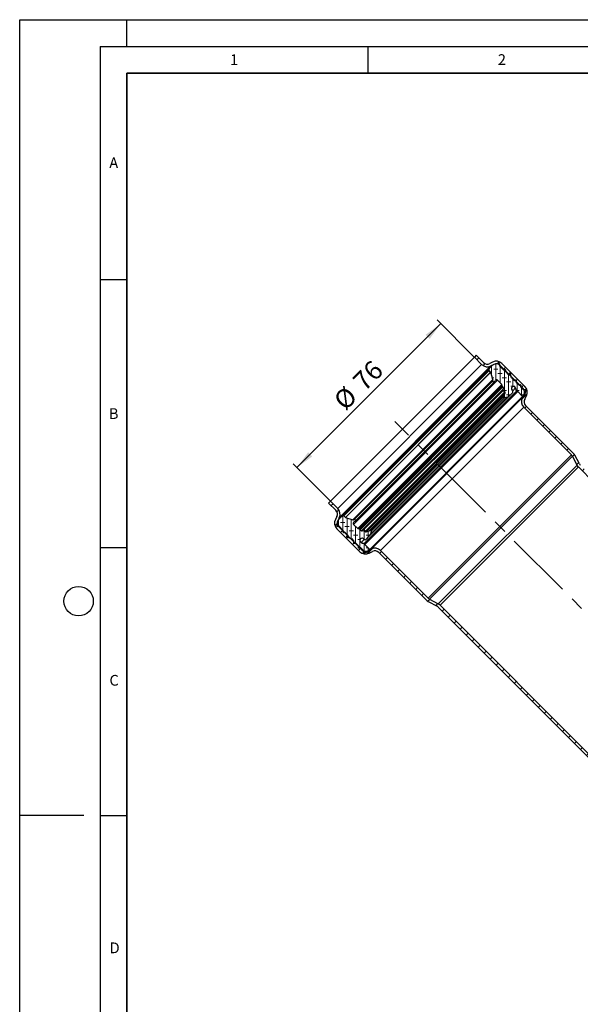
# Model space of a CAD drawing. Units: millimetres. Extents: x 0 to 420, y 0 to 297.
# Drawn here: x 0 to 105, y 113 to 297 of the extents above; entities that cross this region are included whole.
import ezdxf

# ---------------------------------------------------------------- set-up
doc = ezdxf.new("R2010")
doc.units = ezdxf.units.MM
doc.linetypes.add('CENTERX2', pattern=[20.32, 12.7, -2.54, 2.54, -2.54])
doc.layers.add('LINIEN-DICK', color=7, linetype='Continuous', lineweight=35)
doc.layers.add('LINIEN-DÜNN', color=7, linetype='Continuous')
doc.layers.add('VORLAGE_TEXT', color=7, linetype='Continuous')
doc.styles.add('SLDTEXTSTYLE0', font='TXT', dxfattribs={"width": 0.605})
doc.dimstyles.new('SLDDIMSTYLE1', dxfattribs={"dimtxt": 3.5, "dimasz": 3.5, "dimexe": 0, "dimexo": 0.0625, "dimgap": 0.875, "dimtad": 1, "dimlfac": 2, "dimrnd": 1e-09, "dimzin": 12, "dimdsep": 46, "dimtxsty": 'SLDTEXTSTYLE0', "dimsah": 1, "dimcen": 0.09, "dimadec": 0, "dimazin": 3, "dimtfac": 1, "dimtdec": 3, "dimtofl": 0, "dimtmove": 0, "dimatfit": 3, "dimfxl": 0, "dimfrac": 2, "dimtolj": 1, "dimtzin": 12, "dimarcsym": 0})
doc.dimstyles.new('SLDDIMSTYLE2', dxfattribs={"dimtxt": 3.5, "dimasz": 3.5, "dimexe": 0, "dimexo": 0.0625, "dimgap": 0.875, "dimtad": 1, "dimdec": 4, "dimlfac": 2, "dimzin": 12, "dimdsep": 46, "dimtxsty": 'SLDTEXTSTYLE0', "dimsah": 1, "dimcen": 0.09, "dimazin": 3, "dimtfac": 1, "dimtdec": 3, "dimtofl": 0, "dimtmove": 0, "dimatfit": 3, "dimfxl": 0, "dimfrac": 2, "dimtolj": 1, "dimtzin": 12, "dimarcsym": 0})
pattern_1 = [(2e-06, (1.1906, -2e-15), (1.5875, 0.79375), [0.79375, -1.5875]), (2e-06, (1.9844, -0.79375), (1.5875, 0.79375), [0.79375, -1.5875]), (89.99997, (0, 0), (-0.79375, 4e-07), [])]

# ---------------------------------------------------------------- blocks, each defined once
blk = doc.blocks.new('_D_2')
at = {"color": 7, "linetype": 'Continuous', "lineweight": 0}
for p, q in [((84.82, 234.1), (77.93, 240.99)), ((51.77, 213.42), (78.64, 240.29)), ((57.95, 207.23), (51.06, 214.12))]:
    blk.add_line(p, q, dxfattribs=at)
at = {"color": 7, "linetype": 'Continuous', "lineweight": 18}
for points in [[(78.64, 240.29), (75.78, 238.19), (76.54, 237.43)], [(51.77, 213.42), (54.62, 215.51), (53.86, 216.27)]]:
    blk.add_solid(points, dxfattribs=at)
at = {"color": 7, "linetype": 'Continuous', "lineweight": 18, "char_height": 3.5, "attachment_point": 1, "rotation": 45, "style": 'SLDTEXTSTYLE0'}
for s, insert in [('76', (61.92, 229.96)), ('%%c', (58.32, 226.35))]:
    blk.add_mtext(s, dxfattribs=dict(at, insert=insert))
blk = doc.blocks.new('_D_4')
at = {"color": 7, "linetype": 'Continuous', "lineweight": 0}
blk.add_line((115.77, 176.29), (118.18, 173.87), dxfattribs=at)
at = {"color": 7, "linetype": 'Continuous', "lineweight": 18}
blk.add_arc((138.02, 154.03), 29.06, 90, 135, dxfattribs=at)
for points in [[(138.02, 183.09), (134.5, 183.42), (134.56, 182.34)], [(117.48, 174.58), (120.45, 176.5), (119.74, 177.3)]]:
    blk.add_solid(points, dxfattribs=at)
at = {"color": 7, "linetype": 'Continuous', "lineweight": 18, "insert": (121.82, 183.65), "char_height": 3.5, "attachment_point": 1, "rotation": 22.5, "style": 'SLDTEXTSTYLE0'}
blk.add_mtext('45°', dxfattribs=at)

msp = doc.modelspace()

# ---------------------------------------------------------------- hatches: boundary and pattern name
at = {"linetype": 'Continuous', "lineweight": 18}
h = msp.add_hatch(dxfattribs=at)
h.set_pattern_fill('ANSI31', scale=0.5, style=0)
edge = h.paths.add_edge_path(flags=0)
edge.add_line((84.892195, 234.032001), (86.253227, 232.670969))
edge.add_arc((87.313887, 233.731629), 1.5, 225, 296.9)
edge.add_line((87.99254, 232.393933), (88.533605, 232.668431))
edge.add_arc((88.98604, 231.776634), 1, 45, 116.9, ccw=False)
edge.add_line((89.693147, 232.48374), (93.975707, 228.20118))
edge.add_arc((93.268601, 227.494073), 1, -27.6, 45, ccw=False)
edge.add_line((94.154804, 227.030777), (93.840385, 226.429349))
edge.add_arc((95.16969, 225.734405), 1.5, 152.4, 225)
edge.add_line((94.10903, 224.673744), (103.012389, 215.770386))
edge.add_arc((102.305282, 215.063279), 1, 28, 45, ccw=False)
edge.add_line((103.18823, 215.532751), (104.05655, 213.899677))
edge.add_arc((105.380971, 214.603885), 1.5, 208, 225)
edge.add_line((104.320311, 213.543225), (107.272125, 210.591411))
edge.add_line((107.272125, 210.591411), (107.272125, 211.298518))
edge.add_line((107.272125, 211.298518), (104.673865, 213.896778))
edge.add_arc((105.380971, 214.603885), 1, 208, 225, ccw=False)
edge.add_line((104.498024, 214.134413), (103.629703, 215.767486))
edge.add_arc((102.305282, 215.063279), 1.5, 28, 45)
edge.add_line((103.365942, 216.123939), (94.462584, 225.027298))
edge.add_arc((95.16969, 225.734405), 1, 152.4, 225, ccw=False)
edge.add_line((94.283487, 226.197701), (94.597906, 226.799129))
edge.add_arc((93.268601, 227.494073), 1.5, 332.4, 405)
edge.add_line((94.329261, 228.554733), (90.0467, 232.837294))
edge.add_arc((88.98604, 231.776634), 1.5, 45, 116.9)
edge.add_line((88.307388, 233.11433), (87.766322, 232.839831))
edge.add_arc((87.313887, 233.731629), 1, 225, 296.9, ccw=False)
edge.add_line((86.606781, 233.024522), (85.245749, 234.385554))
edge.add_line((85.245749, 234.385554), (84.892195, 234.032001))
h = msp.add_hatch(dxfattribs=at)
h.set_pattern_fill('DIN 128 Elastomer-Gummi', scale=0.125, angle=-45, style=0, pattern_type=2)
h.set_pattern_definition(pattern_1)
edge = h.paths.add_edge_path(flags=0)
edge.add_arc((90.383424, 231.825672), 0.1431, 225, 285, ccw=False)
edge.add_line((90.282237, 231.724485), (89.593041, 232.413681))
edge.add_arc((89.694228, 232.514867), 0.1431, 165.00000001, 225.00000001, ccw=False)
edge.add_line((89.556005, 232.551904), (89.594027, 232.693806))
edge.add_arc((89.455803, 232.730843), 0.1431, 345, 465)
edge.add_line((89.418766, 232.869066), (88.55076, 232.636485))
edge.add_arc((88.728537, 231.973011), 0.686878, 105, 129)
edge.add_line((88.296271, 232.506816), (88.061562, 232.316753))
edge.add_arc((88.601895, 231.649497), 0.858598, 128.99999999, 143.71149737)
edge.add_line((87.909825, 232.157659), (87.621955, 231.765607))
edge.add_arc((87.761807, 231.662919), 0.173503, 143.71149738, 225)
edge.add_line((87.639122, 231.540234), (87.927023, 231.252333))
edge.add_arc((87.846073, 231.171384), 0.11448, 17, 45, ccw=False)
edge.add_line((87.955551, 231.204854), (88.369978, 229.849324))
edge.add_arc((88.096284, 229.765648), 0.286199, -31.23154242, 17, ccw=False)
edge.add_arc((88.487841, 229.528218), 0.17172, 148.76845758, 326)
edge.add_line((88.630203, 229.432194), (88.786991, 229.664642))
edge.add_arc((89.024261, 229.504602), 0.286199, 45, 146, ccw=False)
edge.add_line((89.226635, 229.706975), (89.994407, 228.939203))
edge.add_arc((89.913458, 228.858253), 0.11448, -1.06107898, 45, ccw=False)
edge.add_line((90.027918, 228.856133), (90.02537, 228.718613))
edge.add_arc((90.168446, 228.715963), 0.1431, 178.93892106, 240.00000002)
edge.add_line((90.096896, 228.592035), (90.200369, 228.532295))
edge.add_arc((90.157439, 228.457938), 0.08586, 30.29943342, 59.99999998, ccw=False)
edge.add_line((90.231571, 228.501256), (90.409023, 228.197576))
edge.add_arc((90.334892, 228.154258), 0.08586, -58.5831004, 30.29943342, ccw=False)
edge.add_line((90.379647, 228.080985), (90.192015, 227.966378))
edge.add_arc((90.251689, 227.868682), 0.11448, 121.41689962, 239.09769548)
edge.add_line((90.192895, 227.770453), (90.569723, 227.544906))
edge.add_arc((90.49623, 227.42212), 0.1431, -20.75841001, 59.09769547, ccw=False)
edge.add_line((90.63004, 227.371401), (90.418393, 226.813016))
edge.add_line((90.418393, 226.813016), (90.351645, 226.636916))
edge.add_arc((90.485455, 226.586197), 0.1431, 159.24159, 280)
edge.add_line((90.510304, 226.445272), (91.030287, 226.536959))
edge.add_arc((90.990529, 226.76244), 0.228959, 280, 311.55659649)
edge.add_line((91.142411, 226.591109), (92.005823, 227.356514))
edge.add_arc((91.81597, 227.570677), 0.286199, 311.55659649, 405)
edge.add_line((92.018344, 227.77305), (91.925398, 227.865995))
edge.add_arc((92.208721, 228.149318), 0.400679, 19.25433475, 225, ccw=False)
edge.add_line((92.586988, 228.281447), (92.786071, 227.711497))
edge.add_arc((92.867129, 227.739811), 0.08586, 199.25433475, 254.99999998)
edge.add_line((92.844906, 227.656876), (92.97595, 227.621763))
edge.add_arc((92.953728, 227.538829), 0.08586, 43.0634206, 74.99999998, ccw=False)
edge.add_line((93.016457, 227.597455), (93.889478, 226.663329))
edge.add_arc((94.014936, 226.780581), 0.17172, 223.06342053, 335.98581896)
edge.add_line((94.171793, 226.710697), (94.312366, 227.02622))
edge.add_arc((93.684941, 227.305754), 0.686878, 335.985819, 344.99999999)
edge.add_line((94.348414, 227.127977), (94.518873, 227.764137))
edge.add_arc((94.380649, 227.801174), 0.1431, 344.99999999, 465)
edge.add_line((94.343612, 227.939398), (94.201711, 227.901375))
edge.add_arc((94.164674, 228.039599), 0.1431, 224.68436101, 285, ccw=False)
edge.add_line((94.062932, 227.938971), (93.627666, 228.37906))
edge.add_arc((93.729408, 228.479687), 0.1431, 165.00000001, 224.68435866, ccw=False)
edge.add_line((93.591185, 228.516724), (93.629207, 228.658626))
edge.add_arc((93.490983, 228.695663), 0.1431, 345, 465)
edge.add_line((93.453946, 228.833886), (93.312045, 228.795864))
edge.add_arc((93.275008, 228.934087), 0.1431, 225, 285, ccw=False)
edge.add_line((93.173821, 228.832901), (92.74468, 229.262043))
edge.add_arc((92.845866, 229.363229), 0.1431, 165.00000001, 225, ccw=False)
edge.add_line((92.707643, 229.400266), (92.745665, 229.542168))
edge.add_arc((92.607441, 229.579204), 0.1431, 345, 465)
edge.add_line((92.570405, 229.717428), (92.428503, 229.679406))
edge.add_arc((92.391466, 229.817629), 0.1431, 225, 285, ccw=False)
edge.add_line((92.29028, 229.716443), (91.886727, 230.119995))
edge.add_arc((91.987914, 230.221182), 0.1431, 199.99999996, 224.99999996, ccw=False)
edge.add_line((91.853444, 230.172239), (91.547696, 231.012276))
edge.add_arc((91.493908, 230.992699), 0.05724, 20.00000002, 170.00000002)
edge.add_line((91.437538, 231.002638), (91.391658, 230.742444))
edge.add_arc((91.335288, 230.752384), 0.05724, 225, 350, ccw=False)
edge.add_line((91.294813, 230.711909), (90.736637, 231.270085))
edge.add_arc((90.837824, 231.371272), 0.1431, 165.00000001, 225.00000001, ccw=False)
edge.add_line((90.6996, 231.408309), (90.737622, 231.55021))
edge.add_arc((90.599399, 231.587247), 0.1431, 345, 465)
edge.add_line((90.562362, 231.725471), (90.420461, 231.687448))
h = msp.add_hatch(dxfattribs=at)
h.set_pattern_fill('ANSI31', scale=0.5, style=0)
edge = h.paths.add_edge_path(flags=0)
edge.add_line((59.38317, 205.800911), (58.022138, 207.161943))
edge.add_line((58.022138, 207.161943), (57.668584, 206.80839))
edge.add_line((57.668584, 206.80839), (59.029616, 205.447358))
edge.add_arc((58.322509, 204.740251), 1, -26.9, 45, ccw=False)
edge.add_line((59.214307, 204.287816), (58.939809, 203.74675))
edge.add_arc((60.277505, 203.068098), 1.5, 153.1, 225)
edge.add_line((59.216845, 202.007438), (63.499405, 197.724878))
edge.add_arc((64.560065, 198.785538), 1.5, 225, 297.6)
edge.add_line((65.255009, 197.456232), (65.856438, 197.770652))
edge.add_arc((66.319734, 196.884448), 1, 45, 117.6, ccw=False)
edge.add_line((67.026841, 197.591555), (75.930199, 188.688196))
edge.add_arc((76.990859, 189.748856), 1.5, 225, 242)
edge.add_line((76.286652, 188.424435), (77.919725, 187.556114))
edge.add_arc((77.450254, 186.673167), 1, 45, 62, ccw=False)
edge.add_line((78.15736, 187.380274), (107.272125, 158.265509))
edge.add_line((107.272125, 158.265509), (107.272125, 158.972616))
edge.add_line((107.272125, 158.972616), (78.510914, 187.733827))
edge.add_arc((77.450254, 186.673167), 1.5, 45, 62)
edge.add_line((78.154461, 187.997588), (76.521388, 188.865909))
edge.add_arc((76.990859, 189.748856), 1, 225, 242, ccw=False)
edge.add_line((76.283753, 189.04175), (67.380394, 197.945108))
edge.add_arc((66.319734, 196.884448), 1.5, 45, 117.6)
edge.add_line((65.62479, 198.213753), (65.023361, 197.899334))
edge.add_arc((64.560065, 198.785538), 1, 225, 297.6, ccw=False)
edge.add_line((63.852959, 198.078431), (59.570398, 202.360991))
edge.add_arc((60.277505, 203.068098), 1, 153.1, 225, ccw=False)
edge.add_line((59.385707, 203.520533), (59.660206, 204.061599))
edge.add_arc((58.322509, 204.740251), 1.5, 333.1, 405)
h = msp.add_hatch(dxfattribs=at)
h.set_pattern_fill('DIN 128 Elastomer-Gummi', scale=0.125, angle=-45, style=0, pattern_type=2)
h.set_pattern_definition(pattern_1)
edge = h.paths.add_edge_path(flags=0)
edge.add_arc((59.539271, 202.35991), 0.1431, 44.99999999, 104.99999999, ccw=False)
edge.add_line((59.640458, 202.461097), (60.329653, 201.771901))
edge.add_arc((60.228467, 201.670715), 0.1431, -15, 45, ccw=False)
edge.add_line((60.36669, 201.633678), (60.328668, 201.491776))
edge.add_spline(control_points=[(60.328668, 201.491776), (60.324522, 201.476306), (60.322991, 201.459906), (60.3242, 201.443936), (60.325409, 201.427965), (60.329393, 201.411983), (60.33582, 201.397313), (60.342247, 201.382643), (60.351296, 201.368881), (60.362217, 201.357165), (60.373138, 201.34545), (60.386232, 201.335458), (60.400415, 201.328018), (60.414598, 201.320577), (60.430262, 201.315483), (60.446108, 201.313157), (60.461955, 201.310831), (60.478421, 201.311209), (60.494144, 201.314259), (60.49743, 201.314896), (60.500695, 201.31565), (60.503928, 201.316516)], knot_values=[0, 0, 0, 0, 0.0000960975, 0.0000960975, 0.0000960975, 0.000192195, 0.000192195, 0.000192195, 0.0002882925, 0.0002882925, 0.0002882925, 0.00038439, 0.00038439, 0.00038439, 0.0004804875, 0.0004804875, 0.0004804875, 0.000576585, 0.000576585, 0.000576585, 0.0005963938, 0.0005963938, 0.0005963938, 0.0005963938], weights=[1, 1, 1, 1, 1, 1, 1, 1, 1, 1, 1, 1, 1, 1, 1, 1, 1, 1, 1, 1, 1, 1], degree=3, periodic=0)
edge.add_line((60.503928, 201.316516), (60.64583, 201.354538))
edge.add_arc((60.682867, 201.216315), 0.1431, 44.99999999, 104.99999999, ccw=False)
edge.add_line((60.784053, 201.317501), (61.34223, 200.759325))
edge.add_arc((61.301755, 200.71885), 0.05724, -80, 45, ccw=False)
edge.add_line((61.311694, 200.66248), (61.0515, 200.616601))
edge.add_spline(control_points=[(61.0515, 200.616601), (61.045191, 200.615488), (61.038987, 200.613271), (61.033402, 200.610133), (61.027816, 200.606995), (61.022696, 200.602849), (61.018464, 200.598039), (61.014232, 200.593229), (61.010773, 200.587622), (61.008372, 200.581683), (61.005971, 200.575743), (61.004562, 200.569307), (61.004263, 200.562908), (61.003963, 200.556508), (61.004764, 200.549969), (61.0066, 200.543831), (61.008435, 200.537693), (61.011356, 200.531787), (61.015119, 200.526603), (61.018883, 200.521419), (61.023594, 200.516813), (61.028861, 200.513166), (61.032873, 200.510389), (61.037278, 200.508111), (61.041863, 200.506443)], knot_values=[0, 0, 0, 0, 0.000038439, 0.000038439, 0.000038439, 0.000076878, 0.000076878, 0.000076878, 0.000115317, 0.000115317, 0.000115317, 0.000153756, 0.000153756, 0.000153756, 0.000192195, 0.000192195, 0.000192195, 0.000230634, 0.000230634, 0.000230634, 0.000269073, 0.000269073, 0.000269073, 0.0002981698, 0.0002981698, 0.0002981698, 0.0002981698], weights=[1, 1, 1, 1, 1, 1, 1, 1, 1, 1, 1, 1, 1, 1, 1, 1, 1, 1, 1, 1, 1, 1, 1, 1, 1], degree=3, periodic=0)
edge.add_line((61.041863, 200.506443), (61.881899, 200.200694))
edge.add_arc((61.832957, 200.066225), 0.1431, 45.00000004, 70.00000004, ccw=False)
edge.add_line((61.934143, 200.167411), (62.337696, 199.763859))
edge.add_arc((62.236509, 199.662672), 0.1431, -15, 45, ccw=False)
edge.add_line((62.374733, 199.625635), (62.33671, 199.483734))
edge.add_spline(control_points=[(62.33671, 199.483734), (62.332565, 199.468263), (62.331034, 199.451864), (62.332243, 199.435893), (62.333452, 199.419923), (62.337435, 199.403941), (62.343862, 199.389271), (62.35029, 199.374601), (62.359339, 199.360838), (62.37026, 199.349122), (62.38118, 199.337407), (62.394275, 199.327415), (62.408458, 199.319975), (62.422641, 199.312535), (62.438304, 199.307441), (62.454151, 199.305115), (62.469997, 199.302788), (62.486464, 199.303166), (62.502187, 199.306216), (62.505473, 199.306854), (62.508738, 199.307607), (62.511971, 199.308473)], knot_values=[0, 0, 0, 0, 0.0000960975, 0.0000960975, 0.0000960975, 0.000192195, 0.000192195, 0.000192195, 0.0002882925, 0.0002882925, 0.0002882925, 0.00038439, 0.00038439, 0.00038439, 0.0004804875, 0.0004804875, 0.0004804875, 0.000576585, 0.000576585, 0.000576585, 0.0005963938, 0.0005963938, 0.0005963938, 0.0005963938], weights=[1, 1, 1, 1, 1, 1, 1, 1, 1, 1, 1, 1, 1, 1, 1, 1, 1, 1, 1, 1, 1, 1], degree=3, periodic=0)
edge.add_line((62.511971, 199.308473), (62.653872, 199.346496))
edge.add_arc((62.690909, 199.208272), 0.1431, 45, 104.99999999, ccw=False)
edge.add_line((62.792096, 199.309459), (63.221238, 198.880317))
edge.add_arc((63.120051, 198.77913), 0.1431, -15, 45, ccw=False)
edge.add_line((63.258275, 198.742093), (63.220252, 198.600192))
edge.add_spline(control_points=[(63.220252, 198.600192), (63.216107, 198.584721), (63.214575, 198.568322), (63.215785, 198.552351), (63.216994, 198.536381), (63.220977, 198.520399), (63.227404, 198.505729), (63.233832, 198.491059), (63.242881, 198.477296), (63.253801, 198.465581), (63.264722, 198.453865), (63.277817, 198.443873), (63.292, 198.436433), (63.306183, 198.428993), (63.321846, 198.423899), (63.337693, 198.421573), (63.353539, 198.419247), (63.370006, 198.419624), (63.385729, 198.422675), (63.389014, 198.423312), (63.39228, 198.424065), (63.395513, 198.424932)], knot_values=[0, 0, 0, 0, 0.0000960975, 0.0000960975, 0.0000960975, 0.000192195, 0.000192195, 0.000192195, 0.0002882925, 0.0002882925, 0.0002882925, 0.00038439, 0.00038439, 0.00038439, 0.0004804875, 0.0004804875, 0.0004804875, 0.000576585, 0.000576585, 0.000576585, 0.0005963938, 0.0005963938, 0.0005963938, 0.0005963938], weights=[1, 1, 1, 1, 1, 1, 1, 1, 1, 1, 1, 1, 1, 1, 1, 1, 1, 1, 1, 1, 1, 1], degree=3, periodic=0)
edge.add_line((63.395513, 198.424932), (63.537414, 198.462954))
edge.add_arc((63.574451, 198.32473), 0.1431, 45.31564134, 104.99999999, ccw=False)
edge.add_line((63.675079, 198.426473), (64.115167, 197.991207))
edge.add_arc((64.014539, 197.889464), 0.1431, -15, 45.31563899, ccw=False)
edge.add_line((64.152763, 197.852427), (64.114741, 197.710526))
edge.add_spline(control_points=[(64.114741, 197.710526), (64.110595, 197.695055), (64.109064, 197.678656), (64.110273, 197.662685), (64.111482, 197.646715), (64.115465, 197.630733), (64.121893, 197.616063), (64.12832, 197.601393), (64.137369, 197.58763), (64.14829, 197.575915), (64.159211, 197.564199), (64.172305, 197.554207), (64.186488, 197.546767), (64.200671, 197.539327), (64.216335, 197.534233), (64.232181, 197.531907), (64.248028, 197.529581), (64.264494, 197.529958), (64.280217, 197.533009), (64.283503, 197.533646), (64.286768, 197.534399), (64.290001, 197.535265)], knot_values=[0, 0, 0, 0, 0.0000960975, 0.0000960975, 0.0000960975, 0.000192195, 0.000192195, 0.000192195, 0.0002882925, 0.0002882925, 0.0002882925, 0.00038439, 0.00038439, 0.00038439, 0.0004804875, 0.0004804875, 0.0004804875, 0.000576585, 0.000576585, 0.000576585, 0.0005963938, 0.0005963938, 0.0005963938, 0.0005963938], weights=[1, 1, 1, 1, 1, 1, 1, 1, 1, 1, 1, 1, 1, 1, 1, 1, 1, 1, 1, 1, 1, 1], degree=3, periodic=0)
edge.add_line((64.290001, 197.535265), (64.926162, 197.705724))
edge.add_arc((64.748384, 198.369197), 0.686878, 285.00000001, 294.014181)
edge.add_line((65.027918, 197.741772), (65.343441, 197.882346))
edge.add_arc((65.273558, 198.039202), 0.17172, 294.01418104, 406.93657947)
edge.add_line((65.390809, 198.16466), (64.456684, 199.037681))
edge.add_spline(control_points=[(64.456684, 199.037681), (64.452092, 199.041972), (64.44795, 199.046799), (64.444406, 199.051989), (64.438986, 199.059925), (64.434862, 199.068906), (64.432375, 199.078188)], knot_values=[0, 0, 0, 0, 0.0000377072, 0.0000377072, 0.0000377072, 0.0000958422, 0.0000958422, 0.0000958422, 0.0000958422], weights=[1, 1, 1, 1, 1, 1, 1], degree=3, periodic=0)
edge.add_line((64.432375, 199.078188), (64.397262, 199.209232))
edge.add_arc((64.314328, 199.18701), 0.08586, 15.00000002, 70.74566525)
edge.add_line((64.342641, 199.268067), (63.772691, 199.467151))
edge.add_spline(control_points=[(63.772691, 199.467151), (63.745353, 199.4767), (63.718902, 199.489304), (63.694264, 199.504522), (63.65611, 199.528088), (63.621498, 199.558567), (63.593295, 199.593434), (63.565092, 199.628301), (63.54252, 199.668518), (63.527448, 199.710755), (63.512376, 199.752992), (63.504389, 199.798413), (63.504147, 199.843258), (63.503905, 199.888103), (63.511403, 199.933608), (63.526019, 199.976005), (63.540635, 200.018402), (63.562772, 200.05886), (63.590598, 200.094029), (63.618423, 200.129198), (63.652704, 200.160048), (63.690602, 200.184024), (63.728501, 200.208), (63.771061, 200.225763), (63.814759, 200.235843), (63.858457, 200.245923), (63.904498, 200.248598), (63.949069, 200.243645), (63.99364, 200.238693), (64.037971, 200.225977), (64.07839, 200.20655), (64.11881, 200.187124), (64.156432, 200.160451), (64.188143, 200.12874)], knot_values=[0, 0, 0, 0, 0.0001737519, 0.0001737519, 0.0001737519, 0.0004450903, 0.0004450903, 0.0004450903, 0.0007164287, 0.0007164287, 0.0007164287, 0.0009877671, 0.0009877671, 0.0009877671, 0.0012591054, 0.0012591054, 0.0012591054, 0.0015304438, 0.0015304438, 0.0015304438, 0.0018017822, 0.0018017822, 0.0018017822, 0.0020731206, 0.0020731206, 0.0020731206, 0.002344459, 0.002344459, 0.002344459, 0.0026157973, 0.0026157973, 0.0026157973, 0.0028871357, 0.0028871357, 0.0028871357, 0.0028871357], weights=[1, 1, 1, 1, 1, 1, 1, 1, 1, 1, 1, 1, 1, 1, 1, 1, 1, 1, 1, 1, 1, 1, 1, 1, 1, 1, 1, 1, 1, 1, 1, 1, 1, 1], degree=3, periodic=0)
edge.add_line((64.188143, 200.12874), (64.281088, 200.035795))
edge.add_arc((64.483462, 200.238168), 0.286199, 225, 318.44340351)
edge.add_line((64.697625, 200.048315), (65.463029, 200.911727))
edge.add_arc((65.291699, 201.06361), 0.228959, 318.44340351, 350)
edge.add_line((65.51718, 201.023852), (65.608867, 201.543834))
edge.add_arc((65.467941, 201.568683), 0.1431, 350, 470.75841)
edge.add_line((65.417223, 201.702493), (65.241122, 201.635745))
edge.add_line((65.241122, 201.635745), (64.682737, 201.424098))
edge.add_spline(control_points=[(64.682737, 201.424098), (64.680762, 201.42335), (64.678771, 201.422645), (64.676765, 201.421984), (64.661552, 201.416976), (64.645264, 201.414525), (64.629251, 201.414835), (64.613238, 201.415145), (64.597057, 201.418224), (64.582049, 201.423817), (64.567041, 201.429409), (64.552791, 201.43767), (64.540481, 201.447916), (64.52817, 201.458161), (64.517458, 201.470673), (64.509233, 201.484416)], knot_values=[0, 0, 0, 0, 0.0000126707, 0.0000126707, 0.0000126707, 0.0001101279, 0.0001101279, 0.0001101279, 0.0002075851, 0.0002075851, 0.0002075851, 0.0003050423, 0.0003050423, 0.0003050423, 0.0004024995, 0.0004024995, 0.0004024995, 0.0004024995], weights=[1, 1, 1, 1, 1, 1, 1, 1, 1, 1, 1, 1, 1, 1, 1, 1], degree=3, periodic=0)
edge.add_line((64.509233, 201.484416), (64.283685, 201.861243))
edge.add_arc((64.185457, 201.802449), 0.11448, 30.90230452, 148.58310038)
edge.add_line((64.08776, 201.862123), (63.973153, 201.674491))
edge.add_arc((63.899881, 201.719247), 0.08586, 239.70056658, 328.5831004, ccw=False)
edge.add_line((63.856563, 201.645115), (63.552883, 201.822568))
edge.add_spline(control_points=[(63.552883, 201.822568), (63.548416, 201.825178), (63.544169, 201.828205), (63.540245, 201.831577), (63.532957, 201.837839), (63.526649, 201.845447), (63.521844, 201.853769)], knot_values=[0, 0, 0, 0, 0.0000310394, 0.0000310394, 0.0000310394, 0.0000892887, 0.0000892887, 0.0000892887, 0.0000892887], weights=[1, 1, 1, 1, 1, 1, 1], degree=3, periodic=0)
edge.add_line((63.521844, 201.853769), (63.462103, 201.957243))
edge.add_arc((63.338175, 201.885693), 0.1431, 29.99999998, 91.06107894)
edge.add_line((63.335525, 202.028768), (63.198005, 202.026221))
edge.add_arc((63.195885, 202.140681), 0.11448, 225, 271.06107898, ccw=False)
edge.add_line((63.114936, 202.059732), (62.347163, 202.827504))
edge.add_arc((62.549537, 203.029877), 0.286199, 124, 225, ccw=False)
edge.add_line((62.389496, 203.267147), (62.621945, 203.423936))
edge.add_arc((62.52592, 203.566298), 0.17172, 304, 481.23154242)
edge.add_arc((62.288491, 203.957854), 0.286199, 253, 301.23154242, ccw=False)
edge.add_line((62.204814, 203.684161), (60.849284, 204.098588))
edge.add_arc((60.882755, 204.208065), 0.11448, 225, 253, ccw=False)
edge.add_line((60.801805, 204.127116), (60.513904, 204.415017))
edge.add_arc((60.391219, 204.292332), 0.173503, 45, 126.28850262)
edge.add_line((60.288531, 204.432183), (59.896479, 204.144313))
edge.add_arc((60.404641, 203.452243), 0.858598, 126.28850263, 141.00000001)
edge.add_line((59.737386, 203.992576), (59.547323, 203.757868))
edge.add_arc((60.081127, 203.325601), 0.686878, 141, 165)
edge.add_line((59.417654, 203.503378), (59.185072, 202.635372))
edge.add_spline(control_points=[(59.185072, 202.635372), (59.180927, 202.619901), (59.179395, 202.603502), (59.180605, 202.587531), (59.181814, 202.571561), (59.185797, 202.555579), (59.192224, 202.540909), (59.198652, 202.526239), (59.207701, 202.512476), (59.218621, 202.500761), (59.229542, 202.489045), (59.242637, 202.479053), (59.25682, 202.471613), (59.271003, 202.464173), (59.286666, 202.459079), (59.302513, 202.456753), (59.318359, 202.454427), (59.334826, 202.454804), (59.350549, 202.457855), (59.353835, 202.458492), (59.3571, 202.459245), (59.360333, 202.460111)], knot_values=[0, 0, 0, 0, 0.0000960975, 0.0000960975, 0.0000960975, 0.000192195, 0.000192195, 0.000192195, 0.0002882925, 0.0002882925, 0.0002882925, 0.00038439, 0.00038439, 0.00038439, 0.0004804875, 0.0004804875, 0.0004804875, 0.000576585, 0.000576585, 0.000576585, 0.0005963938, 0.0005963938, 0.0005963938, 0.0005963938], weights=[1, 1, 1, 1, 1, 1, 1, 1, 1, 1, 1, 1, 1, 1, 1, 1, 1, 1, 1, 1, 1, 1], degree=3, periodic=0)
edge.add_line((59.360333, 202.460111), (59.502234, 202.498134))

# ---------------------------------------------------------------- linework, layer by layer
at = {"color": 7, "linetype": 'Continuous', "lineweight": 25}
for p, q in [((58.022138, 207.161943), (84.892195, 234.032001)), ((85.245749, 234.385554), (84.892195, 234.032001)), ((86.253227, 232.670969), (84.892195, 234.032001)), ((86.606781, 233.024522), (85.245749, 234.385554)), ((87.994775, 232.256617), (59.797521, 204.059363)), ((87.621955, 231.765607), (87.909825, 232.157659)), ((87.927023, 231.252333), (87.639122, 231.540234)), ((88.307388, 233.11433), (87.766322, 232.839831)), ((88.533605, 232.668431), (87.99254, 232.393933)), ((88.296271, 232.506816), (88.061562, 232.316753)), ((89.418766, 232.869066), (88.55076, 232.636485)), ((89.556005, 232.551904), (89.594027, 232.693806)), ((90.282237, 231.724485), (89.593041, 232.413681)), ((93.975707, 228.20118), (89.693147, 232.48374)), ((94.329261, 228.554733), (90.0467, 232.837294)), ((90.562362, 231.725471), (90.420461, 231.687448)), ((90.6996, 231.408309), (90.737622, 231.55021)), ((88.369978, 229.849324), (87.955551, 231.204854)), ((89.994407, 228.939203), (89.226635, 229.706975)), ((91.294813, 230.711909), (90.736637, 231.270085)), ((91.391658, 230.742444), (91.345228, 230.696013)), ((91.391658, 230.742444), (91.437538, 231.002638)), ((91.853444, 230.172239), (91.547696, 231.012276)), ((92.29028, 229.716443), (91.886727, 230.119995)), ((92.570405, 229.717428), (92.428503, 229.679406)), ((88.630203, 229.432194), (62.621945, 203.423936)), ((90.192015, 227.966378), (64.125783, 201.900146)), ((88.630203, 229.432194), (88.786991, 229.664642)), ((90.02537, 228.718613), (90.027918, 228.856133)), ((90.200369, 228.532295), (90.096896, 228.592035)), ((90.379647, 228.080985), (90.192015, 227.966378)), ((90.409023, 228.197576), (90.231571, 228.501256)), ((92.018344, 227.77305), (91.925398, 227.865995)), ((92.786071, 227.711497), (92.586988, 228.281447)), ((92.707643, 229.400266), (92.745665, 229.542168)), ((93.173821, 228.832901), (92.74468, 229.262043)), ((93.453946, 228.833886), (93.312045, 228.795864)), ((93.591185, 228.516724), (93.629207, 228.658626)), ((94.062932, 227.938971), (93.627666, 228.37906)), ((94.343612, 227.939398), (94.201711, 227.901375)), ((92.005823, 227.356514), (64.697625, 200.048315)), ((65.463029, 200.911727), (91.142411, 226.591109)), ((90.569723, 227.544906), (90.192895, 227.770453)), ((90.351645, 226.636916), (90.418393, 226.813016)), ((90.418393, 226.813016), (90.63004, 227.371401)), ((91.030287, 226.536959), (90.510304, 226.445272)), ((92.005823, 227.356514), (91.142411, 226.591109)), ((92.97595, 227.621763), (92.844906, 227.656876)), ((93.889478, 226.663329), (93.016457, 227.597455)), ((93.840385, 226.429349), (94.154804, 227.030777)), ((94.171793, 226.710697), (94.312366, 227.02622)), ((94.283487, 226.197701), (94.597906, 226.799129)), ((94.348414, 227.127977), (94.518873, 227.764137)), ((103.012389, 215.770386), (94.10903, 224.673744)), ((103.365942, 216.123939), (94.462584, 225.027298)), ((104.05655, 213.899677), (103.18823, 215.532751)), ((104.498024, 214.134413), (103.629703, 215.767486)), ((107.272125, 210.591411), (104.320311, 213.543225)), ((58.022138, 207.161943), (57.668584, 206.80839)), ((57.668584, 206.80839), (59.029616, 205.447358)), ((58.022138, 207.161943), (59.38317, 205.800911)), ((59.214307, 204.287816), (58.939809, 203.74675)), ((59.660206, 204.061599), (59.385707, 203.520533)), ((59.737386, 203.992576), (59.547323, 203.757868)), ((59.896479, 204.144313), (60.288531, 204.432183)), ((60.513904, 204.415017), (60.801805, 204.127116)), ((60.849284, 204.098588), (62.204814, 203.684161)), ((59.417654, 203.503378), (59.185072, 202.635372)), ((59.360333, 202.460111), (59.502234, 202.498134)), ((59.570398, 202.360991), (63.852959, 198.078431)), ((59.640458, 202.461097), (60.329653, 201.771901)), ((62.347163, 202.827504), (63.114936, 202.059732)), ((62.389496, 203.267147), (62.621945, 203.423936)), ((59.216845, 202.007438), (63.499405, 197.724878)), ((60.36669, 201.633678), (60.328668, 201.491776)), ((60.503928, 201.316516), (60.64583, 201.354538)), ((60.784053, 201.317501), (61.34223, 200.759325)), ((61.041863, 200.506443), (61.881899, 200.200694)), ((61.0515, 200.616601), (61.311694, 200.66248)), ((61.358125, 200.708911), (61.311694, 200.66248)), ((63.198005, 202.026221), (63.335525, 202.028768)), ((63.462103, 201.957243), (63.521844, 201.853769)), ((63.552883, 201.822568), (63.856563, 201.645115)), ((64.08776, 201.862123), (63.973153, 201.674491)), ((64.283685, 201.861243), (64.509233, 201.484416)), ((64.682737, 201.424098), (65.241122, 201.635745)), ((65.463029, 200.911727), (64.697625, 200.048315)), ((65.241122, 201.635745), (65.417223, 201.702493)), ((65.608867, 201.543834), (65.51718, 201.023852)), ((61.934143, 200.167411), (62.337696, 199.763859)), ((62.374733, 199.625635), (62.33671, 199.483734)), ((62.511971, 199.308473), (62.653872, 199.346496)), ((62.792096, 199.309459), (63.221238, 198.880317)), ((63.258275, 198.742093), (63.220252, 198.600192)), ((63.395513, 198.424932), (63.537414, 198.462954)), ((63.772691, 199.467151), (64.342641, 199.268067)), ((64.188143, 200.12874), (64.281088, 200.035795)), ((64.397262, 199.209232), (64.432375, 199.078188)), ((64.456684, 199.037681), (65.390809, 198.16466)), ((63.675079, 198.426473), (64.115167, 197.991207)), ((64.152763, 197.852427), (64.114741, 197.710526)), ((64.290001, 197.535265), (64.926162, 197.705724)), ((65.023361, 197.899334), (65.62479, 198.213753)), ((65.027918, 197.741772), (65.343441, 197.882346)), ((65.255009, 197.456232), (65.856438, 197.770652)), ((67.026841, 197.591555), (75.930199, 188.688196)), ((67.380394, 197.945108), (76.283753, 189.04175)), ((76.286652, 188.424435), (77.919725, 187.556114)), ((76.521388, 188.865909), (78.154461, 187.997588)), ((78.510914, 187.733827), (107.272125, 158.972616)), ((78.15736, 187.380274), (107.272125, 158.265509))]:
    msp.add_line(p, q, dxfattribs=at)
at = {"color": 8, "linetype": 'Continuous', "lineweight": 18}
for p, q in [((86.253227, 232.670969), (59.38317, 205.800911)), ((59.660206, 204.061599), (87.99254, 232.393933)), ((59.896479, 204.144313), (87.909825, 232.157659)), ((87.621955, 231.765607), (60.288531, 204.432183)), ((60.513904, 204.415017), (87.639122, 231.540234)), ((88.477576, 232.612402), (88.533605, 232.668431)), ((89.608064, 232.398658), (89.693147, 232.48374)), ((60.801805, 204.127116), (87.927023, 231.252333)), ((60.849284, 204.098588), (87.955551, 231.204854)), ((62.204814, 203.684161), (88.369978, 229.849324)), ((62.347163, 202.827504), (89.226635, 229.706975)), ((88.341007, 229.617254), (62.436884, 203.713131)), ((63.114936, 202.059732), (89.994407, 228.939203)), ((63.198005, 202.026221), (90.027918, 228.856133)), ((90.02537, 228.718613), (63.335525, 202.028768)), ((63.462103, 201.957243), (90.096896, 228.592035)), ((63.521844, 201.853769), (90.200369, 228.532295)), ((63.552883, 201.822568), (90.231571, 228.501256)), ((63.856563, 201.645115), (90.409023, 228.197576)), ((92.586988, 228.281447), (92.046213, 227.740672)), ((93.889178, 228.11465), (93.975707, 228.20118)), ((64.283685, 201.861243), (90.192895, 227.770453)), ((92.786071, 227.711497), (64.342641, 199.268067)), ((64.397262, 199.209232), (92.844906, 227.656876)), ((92.97595, 227.621763), (64.432375, 199.078188)), ((93.016457, 227.597455), (64.456684, 199.037681)), ((64.509233, 201.484416), (90.569723, 227.544906)), ((64.682737, 201.424098), (90.63004, 227.371401)), ((65.241122, 201.635745), (90.418393, 226.813016)), ((93.889478, 226.663329), (65.390809, 198.16466)), ((90.351645, 226.636916), (65.417223, 201.702493)), ((91.030287, 226.536959), (65.51718, 201.023852)), ((65.608867, 201.543834), (90.510304, 226.445272)), ((93.840385, 226.429349), (65.62479, 198.213753)), ((67.380394, 197.945108), (94.10903, 224.673744)), ((76.283753, 189.04175), (103.012389, 215.770386)), ((76.521388, 188.865909), (103.18823, 215.532751)), ((104.05655, 213.899677), (78.154461, 187.997588)), ((78.510914, 187.733827), (104.320311, 213.543225)), ((59.385707, 203.520533), (59.441737, 203.576562)), ((59.570398, 202.360991), (59.655481, 202.446074)), ((64.313466, 200.007926), (63.772691, 199.467151)), ((63.852959, 198.078431), (63.939488, 198.164961))]:
    msp.add_line(p, q, dxfattribs=at)
at = {"color": 7, "linetype": 'CENTERX2', "lineweight": 18}
msp.add_line((115.697625, 176.356513), (70.042953, 222.011186), dxfattribs=at)
at = {"color": 7, "linetype": 'Continuous', "lineweight": 25, "flags": 128}
for points in [[(63.521844, 201.853769), (63.540245, 201.831577), (63.552883, 201.822568)], [(64.432375, 199.078188), (64.444406, 199.051989), (64.456684, 199.037681)]]:
    msp.add_lwpolyline(points, dxfattribs=at)
at = {"color": 7, "linetype": 'Continuous', "lineweight": 25}
for centre, radius, start, end in [((87.313887, 233.731629), 1.5, 225, 296.9), ((87.313887, 233.731629), 1, 225, 296.9), ((87.761807, 231.662919), 0.173503, 143.71149738, 225), ((88.601895, 231.649497), 0.858598, 128.99999999, 143.71149737), ((88.728537, 231.973011), 0.686878, 105, 129), ((88.98604, 231.776634), 1.5, 45, 116.9), ((88.98604, 231.776634), 1, 45, 116.9), ((89.455803, 232.730843), 0.1431, 345, 105), ((89.694228, 232.514867), 0.1431, 165.00000001, 225.00000001), ((90.383424, 231.825672), 0.1431, 225, 285), ((90.599399, 231.587247), 0.1431, 345, 105), ((87.846073, 231.171384), 0.11448, 17, 45), ((88.096284, 229.765648), 0.286199, 328.76845758, 17), ((89.024261, 229.504602), 0.286199, 45, 146), ((90.837824, 231.371272), 0.1431, 165.00000001, 225.00000001), ((91.335288, 230.752384), 0.05724, 225, 350), ((91.493908, 230.992699), 0.05724, 20.00000002, 170.00000002), ((91.987914, 230.221182), 0.1431, 199.99999996, 224.99999996), ((92.391466, 229.817629), 0.1431, 225, 285), ((92.607441, 229.579204), 0.1431, 345, 105), ((88.487841, 229.528218), 0.17172, 148.76845758, 326), ((89.913458, 228.858253), 0.11448, 358.93892102, 45), ((90.168446, 228.715963), 0.1431, 178.93892106, 240.00000002), ((90.251689, 227.868682), 0.11448, 121.41689962, 239.09769548), ((90.157439, 228.457938), 0.08586, 30.29943342, 59.99999998), ((90.334892, 228.154258), 0.08586, 301.4168996, 30.29943342), ((92.208721, 228.149318), 0.400679, 19.25433475, 225), ((92.845866, 229.363229), 0.1431, 165.00000001, 225), ((93.275008, 228.934087), 0.1431, 225, 285), ((93.490983, 228.695663), 0.1431, 345, 105), ((93.729408, 228.479687), 0.1431, 165.00000001, 224.68435866), ((93.268601, 227.494073), 1, 332.4, 45), ((94.164674, 228.039599), 0.1431, 224.68436101, 285), ((93.268601, 227.494073), 1.5, 332.4, 45), ((94.380649, 227.801174), 0.1431, 344.99999999, 105), ((90.485455, 226.586197), 0.1431, 159.24159, 280), ((90.49623, 227.42212), 0.1431, 339.24158999, 59.09769547), ((90.990529, 226.76244), 0.228959, 280, 311.55659649), ((91.81597, 227.570677), 0.286199, 311.55659649, 45), ((92.867129, 227.739811), 0.08586, 199.25433475, 254.99999998), ((92.953728, 227.538829), 0.08586, 43.0634206, 74.99999998), ((95.16969, 225.734405), 1.5, 152.4, 225), ((94.014936, 226.780581), 0.17172, 223.06342053, 335.98581896), ((95.16969, 225.734405), 1, 152.4, 225), ((93.684941, 227.305754), 0.686878, 335.985819, 344.99999999), ((102.305282, 215.063279), 1, 28, 45), ((102.305282, 215.063279), 1.5, 28, 45), ((105.380971, 214.603885), 1.5, 208, 225), ((105.380971, 214.603885), 1, 208, 225), ((58.322509, 204.740251), 1.5, 333.1, 45), ((58.322509, 204.740251), 1, 333.1, 45), ((60.404641, 203.452243), 0.858598, 126.28850263, 141.00000001), ((60.391219, 204.292332), 0.173503, 45, 126.28850262), ((60.882755, 204.208065), 0.11448, 225, 253), ((60.277505, 203.068098), 1.5, 153.1, 225), ((59.323296, 202.598335), 0.1431, 165, 285), ((60.277505, 203.068098), 1, 153.1, 225), ((60.081127, 203.325601), 0.686878, 141, 165), ((59.539271, 202.35991), 0.1431, 44.99999999, 104.99999999), ((62.288491, 203.957854), 0.286199, 253, 301.23154242), ((62.549537, 203.029877), 0.286199, 124, 225), ((62.52592, 203.566298), 0.17172, 304, 121.23154242), ((60.466891, 201.45474), 0.1431, 164.99999993, 285.00000008), ((60.228467, 201.670715), 0.1431, 345, 45), ((60.682867, 201.216315), 0.1431, 44.99999999, 104.99999999), ((61.06144, 200.560231), 0.05724, 99.99999998, 249.99999999), ((61.301755, 200.71885), 0.05724, 280, 45), ((63.195885, 202.140681), 0.11448, 225, 271.06107898), ((63.338175, 201.885693), 0.1431, 29.99999998, 91.06107894), ((63.899881, 201.719247), 0.08586, 239.70056658, 328.5831004), ((64.185457, 201.802449), 0.11448, 30.90230452, 148.58310038), ((64.632018, 201.557908), 0.1431, 210.90230451, 290.75841002), ((65.467941, 201.568683), 0.1431, 350, 110.75841), ((65.291699, 201.06361), 0.228959, 318.44340351, 350), ((61.832957, 200.066225), 0.1431, 45.00000004, 70.00000004), ((62.474934, 199.446697), 0.1431, 165, 285), ((62.236509, 199.662672), 0.1431, 345, 45), ((62.690909, 199.208272), 0.1431, 45, 104.99999999), ((63.358476, 198.563155), 0.1431, 164.99999993, 285.00000008), ((63.120051, 198.77913), 0.1431, 345, 45), ((63.90482, 199.845417), 0.400679, 45, 250.74566525), ((63.574451, 198.32473), 0.1431, 45.31564134, 104.99999999), ((64.483462, 200.238168), 0.286199, 225, 318.44340351), ((64.314328, 199.18701), 0.08586, 15.00000002, 70.74566525), ((64.560065, 198.785538), 1.5, 225, 297.6), ((64.560065, 198.785538), 1, 225, 297.6), ((64.252964, 197.673489), 0.1431, 165, 285.00000001), ((64.014539, 197.889464), 0.1431, 345, 45.31563899), ((64.748384, 198.369197), 0.686878, 285.00000001, 294.014181), ((65.273558, 198.039202), 0.17172, 294.01418104, 46.93657947), ((66.319734, 196.884448), 1.5, 45, 117.6), ((66.319734, 196.884448), 1, 45, 117.6), ((76.990859, 189.748856), 1.5, 225, 242), ((76.990859, 189.748856), 1, 225, 242), ((77.450254, 186.673167), 1, 45, 62), ((77.450254, 186.673167), 1.5, 45, 62)]:
    msp.add_arc(centre, radius, start, end, dxfattribs=at)
at = {"layer": 'LINIEN-DICK'}
for p, q in [((20, 287), (20, 10)), ((410, 287), (20, 287))]:
    msp.add_line(p, q, dxfattribs=at)
at = {"layer": 'LINIEN-DÜNN'}
for p, q in [((0, 0), (0, 297)), ((0, 297), (420, 297)), ((20, 292), (20, 297)), ((15, 292), (415, 292)), ((15, 292), (15, 5)), ((65, 292), (65, 287)), ((15, 248.5), (20, 248.5)), ((15, 198.5), (20, 198.5)), ((12, 148.5), (0, 148.5)), ((15, 148.5), (20, 148.5))]:
    msp.add_line(p, q, dxfattribs=at)
msp.add_circle((11, 188.5), 2.75, dxfattribs=at)

# ---------------------------------------------------------------- texts
at = {"layer": 'VORLAGE_TEXT', "char_height": 2, "attachment_point": 2, "style": 'SLDTEXTSTYLE0'}
for s, insert in [('1', (40.050955, 290.553017)), ('2', (90.033223, 290.55667)), ('A', (17.560979, 271.296605)), ('B', (17.551691, 224.492642)), ('C', (17.627482, 174.726185)), ('D', (17.735944, 124.801787))]:
    msp.add_mtext(s, dxfattribs=dict(at, insert=insert))

# ---------------------------------------------------------------- dimensions: what is measured, and where the dimension line sits
at = {"color": 7, "linetype": 'Continuous', "lineweight": 18}
dim = msp.add_angular_dim_2l(base=(126.902475, 180.877223), line1=((138.022125, 125.18402), (138.022125, 247.332013)), line2=((70.042953, 222.011186), (115.697625, 176.356513)), dimstyle='SLDDIMSTYLE2', dxfattribs=at)
dim.commit()
dim.dimension.update_dxf_attribs({"geometry": '_D_4', "text_midpoint": (126.902475, 180.877223), "dimtype": 162})
dim = msp.add_linear_dim(base=(78.638107, 240.28609), p1=(58.022138, 207.161943), p2=(84.892195, 234.032001), angle=45, text='%%c<>', dimstyle='SLDDIMSTYLE1', dxfattribs=at)
dim.commit()
dim.dimension.update_dxf_attribs({"geometry": '_D_2', "text_midpoint": (65.203078, 226.851061), "dimtype": 160})

doc.saveas('drawing.dxf')
